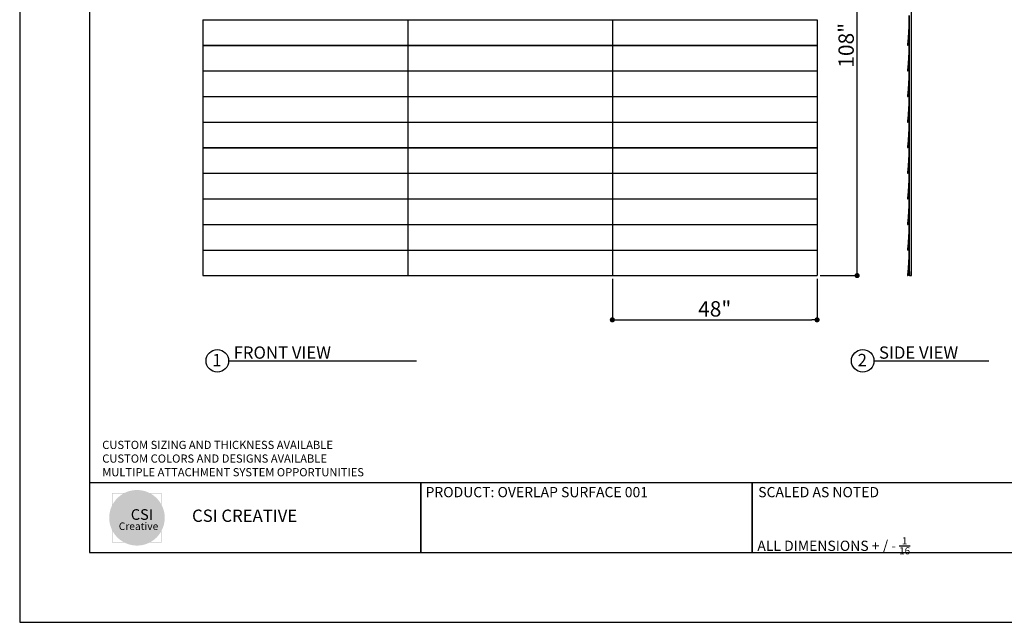
# Model space of a CAD drawing. Units: inches. Extents: x 0 to 360, y 0 to 278.
# Drawn here: x 0 to 231, y 0 to 141 of the extents above; entities that cross this region are included whole.
import ezdxf

# ---------------------------------------------------------------- set-up
doc = ezdxf.new("R2010")
doc.units = ezdxf.units.IN
doc.header["$MEASUREMENT"] = 0
for name, color, linetype, true_color in [('Layer 01', 7, 'Continuous', 0x000000), ('Layer 1', 7, 'Continuous', 0xf3a31f), ('Make2D$Visible$Curves', 7, 'Continuous', 0x000000), ('this one$Default', 7, 'Continuous', 0x000000)]:
    doc.layers.add(name, color=color, linetype=linetype, true_color=true_color)
doc.styles.add('Foot-Inch Architectural', font='txt')
doc.styles.add('Gill Sans MT Bold', font='GILB____.TTF')
doc.styles.add('Gill Sans MT Regular', font='GIL_____.TTF')
doc.styles.add('Inch Fractional', font='arial.ttf')
doc.dimstyles.new('Inch Fractional', dxfattribs={"dimscale": 12, "dimtxt": 0.3, "dimasz": 0.1, "dimexe": 0, "dimexo": 0.0625, "dimgap": 0.0625, "dimtad": 1, "dimtoh": 1, "dimdec": 4, "dimzin": 1, "dimdsep": 46, "dimlunit": 5, "dimtxsty": 'Inch Fractional', "dimblk": 'DOT', "dimcen": 0.25, "dimadec": 1, "dimazin": 1, "dimtfac": 1, "dimtdec": 4, "dimtix": 1, "dimtofl": 0, "dimtmove": 1, "dimatfit": 3, "dimldrblk": 'OPEN90', "dimfxl": 1, "dimtolj": 1, "dimtzin": 1, "dimarcsym": 0})

# ---------------------------------------------------------------- blocks, each defined once
blk = doc.blocks.new('_Dot')
at = {"color": 0, "linetype": 'ByBlock', "lineweight": -2}
blk.add_line((-0.5, 0), (-1, 0), dxfattribs=at)
at = {"color": 0, "linetype": 'ByBlock', "const_width": 0.5}
blk.add_lwpolyline([(-0.25, 0, 1), (0.25, 0, 1)], format="xyb", close=True, dxfattribs=at)
blk = doc.blocks.new('*D3')
at = {"layer": 'Defpoints', "color": 0}
for p in [(138.98, 81.29), (186.98, 81.29), (186.98, 70.91)]:
    blk.add_point(p, dxfattribs=at)
at = {"layer": 'this one$Default', "color": 0, "lineweight": -2}
for p, q in [((138.98, 80.54), (138.98, 70.91)), ((186.98, 80.54), (186.98, 70.91)), ((140.18, 70.91), (185.78, 70.91))]:
    blk.add_line(p, q, dxfattribs=at)
at = {"layer": 'this one$Default', "color": 0, "lineweight": -2, "xscale": 1.2, "yscale": 1.2, "zscale": 1.2, "rotation": 180}
blk.add_blockref('_Dot', (138.98, 70.91), dxfattribs=at)
at = {"layer": 'this one$Default', "color": 0, "lineweight": -2, "xscale": 1.2, "yscale": 1.2, "zscale": 1.2}
blk.add_blockref('_Dot', (186.98, 70.91), dxfattribs=at)
at = {"layer": 'this one$Default', "color": 0, "insert": (162.98, 73.49), "char_height": 3.6, "attachment_point": 5, "style": 'Inch Fractional'}
blk.add_mtext('\\A1;48"', dxfattribs=at)
blk = doc.blocks.new('*D4')
at = {"layer": 'Defpoints', "color": 0}
for p in [(186.98, 189.27), (196.38, 189.27), (186.98, 81.29)]:
    blk.add_point(p, dxfattribs=at)
at = {"layer": 'this one$Default', "color": 0, "lineweight": -2}
for p, q in [((187.73, 189.27), (196.38, 189.27)), ((196.38, 82.49), (196.38, 188.07)), ((187.73, 81.29), (196.38, 81.29))]:
    blk.add_line(p, q, dxfattribs=at)
at = {"layer": 'this one$Default', "color": 0, "lineweight": -2, "xscale": 1.2, "yscale": 1.2, "zscale": 1.2}
for p, rotation in [((196.38, 189.27), 90), ((196.38, 81.29), 270)]:
    blk.add_blockref('_Dot', p, dxfattribs=dict(at, rotation=rotation))
at = {"layer": 'this one$Default', "color": 0, "insert": (193.8, 135.28), "char_height": 3.6, "attachment_point": 5, "rotation": 90, "style": 'Inch Fractional'}
blk.add_mtext('\\A1;108"', dxfattribs=at)

msp = doc.modelspace()

# ---------------------------------------------------------------- hatches: boundary and pattern name
at = {"layer": 'Layer 01', "true_color": 0x29282c, "extrusion": (0, 0, -1)}
msp.add_hatch(color=250, dxfattribs=at).paths.add_polyline_path([(-27.50492, 17.99408), (-27.33715, 17.99621), (-27.17042, 18.00257), (-27.00477, 18.0131), (-26.84025, 18.02776), (-26.67693, 18.04648), (-26.51483, 18.06923), (-26.35403, 18.09595), (-26.19457, 18.12658), (-26.03651, 18.16108), (-25.87988, 18.19939), (-25.72475, 18.24147), (-25.57117, 18.28725), (-25.41919, 18.3367), (-25.26886, 18.38975), (-25.12023, 18.44637), (-24.97335, 18.50648), (-24.82828, 18.57005), (-24.68506, 18.63702), (-24.54376, 18.70735), (-24.40441, 18.78097), (-24.26707, 18.85784), (-24.13179, 18.9379), (-23.99863, 19.02111), (-23.86763, 19.10741), (-23.73885, 19.19675), (-23.61234, 19.28909), (-23.48815, 19.38436), (-23.36633, 19.48252), (-23.24694, 19.58351), (-23.13001, 19.68729), (-23.01562, 19.7938), (-22.9038, 19.90299), (-22.79461, 20.0148), (-22.6881, 20.1292), (-22.58432, 20.24612), (-22.48333, 20.36552), (-22.38517, 20.48734), (-22.2899, 20.61153), (-22.19757, 20.73805), (-22.10823, 20.86683), (-22.02193, 20.99782), (-21.93872, 21.13099), (-21.85865, 21.26626), (-21.78179, 21.4036), (-21.70816, 21.54295), (-21.63784, 21.68426), (-21.57087, 21.82748), (-21.5073, 21.97255), (-21.44719, 22.11943), (-21.39057, 22.26807), (-21.33752, 22.4184), (-21.28807, 22.57038), (-21.24229, 22.72396), (-21.20021, 22.87909), (-21.1619, 23.03572), (-21.1274, 23.19379), (-21.09677, 23.35325), (-21.07005, 23.51405), (-21.0473, 23.67615), (-21.02858, 23.83948), (-21.01392, 24.00399), (-21.00339, 24.16965), (-20.99703, 24.33638), (-20.9949, 24.50415), (-20.99703, 24.67191), (-21.00339, 24.83864), (-21.01392, 25.00429), (-21.02858, 25.1688), (-21.0473, 25.33213), (-21.07005, 25.49422), (-21.09677, 25.65502), (-21.1274, 25.81448), (-21.1619, 25.97254), (-21.20021, 26.12916), (-21.24229, 26.28429), (-21.28807, 26.43787), (-21.33752, 26.58985), (-21.39057, 26.74018), (-21.44719, 26.88881), (-21.5073, 27.03568), (-21.57087, 27.18075), (-21.63784, 27.32397), (-21.70816, 27.46528), (-21.78179, 27.60462), (-21.85865, 27.74196), (-21.93872, 27.87724), (-22.02193, 28.0104), (-22.10823, 28.14139), (-22.19757, 28.27017), (-22.2899, 28.39668), (-22.38517, 28.52087), (-22.48333, 28.64269), (-22.58432, 28.76209), (-22.6881, 28.87901), (-22.79461, 28.9934), (-22.9038, 29.10522), (-23.01562, 29.21441), (-23.13001, 29.32092), (-23.24694, 29.42469), (-23.36633, 29.52569), (-23.48815, 29.62384), (-23.61234, 29.71911), (-23.73885, 29.81145), (-23.86763, 29.90079), (-23.99863, 29.98709), (-24.13179, 30.0703), (-24.26707, 30.15036), (-24.40441, 30.22723), (-24.54376, 30.30085), (-24.68506, 30.37117), (-24.82828, 30.43814), (-24.97335, 30.50171), (-25.12023, 30.56183), (-25.26886, 30.61844), (-25.41919, 30.67149), (-25.57117, 30.72094), (-25.72475, 30.76673), (-25.87988, 30.8088), (-26.03651, 30.84712), (-26.19457, 30.88161), (-26.35403, 30.91225), (-26.51483, 30.93896), (-26.67693, 30.96171), (-26.84025, 30.98044), (-27.00477, 30.99509), (-27.17042, 31.00562), (-27.33715, 31.01198), (-27.50492, 31.01411), (-27.67268, 31.01198), (-27.83942, 31.00562), (-28.00506, 30.99509), (-28.16958, 30.98044), (-28.33291, 30.96171), (-28.495, 30.93896), (-28.6558, 30.91225), (-28.81526, 30.88161), (-28.97333, 30.84712), (-29.12995, 30.8088), (-29.28508, 30.76673), (-29.43866, 30.72094), (-29.59064, 30.67149), (-29.74097, 30.61844), (-29.8896, 30.56183), (-30.03648, 30.50171), (-30.18155, 30.43814), (-30.32477, 30.37117), (-30.46608, 30.30085), (-30.60543, 30.22723), (-30.74276, 30.15036), (-30.87804, 30.0703), (-31.0112, 29.98709), (-31.1422, 29.90079), (-31.27098, 29.81145), (-31.39749, 29.71911), (-31.52168, 29.62384), (-31.6435, 29.52569), (-31.7629, 29.42469), (-31.87982, 29.32092), (-31.99422, 29.21441), (-32.10603, 29.10522), (-32.21522, 28.9934), (-32.32173, 28.87901), (-32.42551, 28.76209), (-32.5265, 28.64269), (-32.62466, 28.52087), (-32.71993, 28.39668), (-32.81226, 28.27017), (-32.90161, 28.14139), (-32.98791, 28.0104), (-33.07112, 27.87724), (-33.15118, 27.74196), (-33.22805, 27.60462), (-33.30167, 27.46528), (-33.37199, 27.32397), (-33.43896, 27.18075), (-33.50253, 27.03568), (-33.56265, 26.88881), (-33.61926, 26.74018), (-33.67231, 26.58985), (-33.72176, 26.43787), (-33.76755, 26.28429), (-33.80962, 26.12916), (-33.84794, 25.97254), (-33.88243, 25.81448), (-33.91307, 25.65502), (-33.93978, 25.49422), (-33.96253, 25.33213), (-33.98126, 25.1688), (-33.99591, 25.00429), (-34.00644, 24.83864), (-34.0128, 24.67191), (-34.01493, 24.50415), (-34.0128, 24.33638), (-34.00644, 24.16965), (-33.99591, 24.00399), (-33.98126, 23.83948), (-33.96253, 23.67615), (-33.93978, 23.51405), (-33.91307, 23.35325), (-33.88243, 23.19379), (-33.84794, 23.03572), (-33.80962, 22.87909), (-33.76755, 22.72396), (-33.72176, 22.57038), (-33.67231, 22.4184), (-33.61926, 22.26807), (-33.56265, 22.11943), (-33.50253, 21.97255), (-33.43896, 21.82748), (-33.37199, 21.68426), (-33.30167, 21.54295), (-33.22805, 21.4036), (-33.15118, 21.26626), (-33.07112, 21.13099), (-32.98791, 20.99782), (-32.90161, 20.86683), (-32.81226, 20.73805), (-32.71993, 20.61153), (-32.62466, 20.48734), (-32.5265, 20.36552), (-32.42551, 20.24612), (-32.32173, 20.1292), (-32.21522, 20.0148), (-32.10603, 19.90299), (-31.99422, 19.7938), (-31.87982, 19.68729), (-31.7629, 19.58351), (-31.6435, 19.48252), (-31.52168, 19.38436), (-31.39749, 19.28909), (-31.27098, 19.19675), (-31.1422, 19.10741), (-31.0112, 19.02111), (-30.87804, 18.9379), (-30.74276, 18.85784), (-30.60543, 18.78097), (-30.46608, 18.70735), (-30.32477, 18.63702), (-30.18155, 18.57005), (-30.03648, 18.50648), (-29.8896, 18.44637), (-29.74097, 18.38975), (-29.59064, 18.3367), (-29.43866, 18.28725), (-29.28508, 18.24147), (-29.12995, 18.19939), (-28.97333, 18.16108), (-28.81526, 18.12658), (-28.6558, 18.09595), (-28.495, 18.06923), (-28.33291, 18.04648), (-28.16958, 18.02776), (-28.00506, 18.0131), (-27.83942, 18.00257), (-27.67268, 17.99621)], flags=0)
at = {"layer": 'Layer 01'}
h = msp.add_hatch(color=256, dxfattribs=at)
h.paths.add_polyline_path([(21.63398, 18.66196), (33.32072, 18.66196), (33.32072, 30.34871), (21.63398, 30.34871)], flags=0)
h.paths.add_polyline_path([(21.78398, 18.81196), (33.17072, 18.81196), (33.17072, 30.19871), (21.78398, 30.19871)], flags=0)

# ---------------------------------------------------------------- linework, layer by layer
at = {"layer": 'Make2D$Visible$Curves', "color": 18, "lineweight": -3, "true_color": 0x000000}
for points in [[(209.10646, 81.28773, 78.64567), (209.10646, 135.28773, 78.64567), (209.10646, 189.28773, 78.64567)], [(42.98331, 141.27435, 53.94094), (66.98331, 141.27435, 53.94094), (90.98331, 141.27435, 53.94094)], [(90.98331, 141.27435, 53.94094), (114.98331, 141.27435, 53.94094), (138.98331, 141.27435, 53.94094)], [(138.98331, 141.27435, 53.94094), (162.98331, 141.27435, 53.94094), (186.98331, 141.27435, 53.94094)], [(208.51591, 142.28773, 78.64567), (208.51591, 141.78773, 78.64567), (208.51591, 141.28772, 78.64567)], [(208.63402, 141.28773, 78.64567), (208.63402, 141.78773, 78.64567), (208.63402, 142.28773, 78.64567)], [(208.63402, 136.28773, 78.64567), (208.63402, 138.78773, 78.64567), (208.63402, 141.28773, 78.64567)], [(208.3978, 136.28773, 78.64567), (208.3978, 136.03773, 78.64567), (208.3978, 135.78773, 78.64567)], [(208.51591, 136.28773, 78.64567), (208.45685, 136.28773, 78.64567), (208.3978, 136.28773, 78.64567)], [(208.51591, 136.28773, 78.64567), (208.51591, 135.78773, 78.64567), (208.51591, 135.28772, 78.64567)], [(208.63402, 136.28773, 78.64567), (208.57496, 136.28773, 78.64567), (208.51591, 136.28773, 78.64567)], [(208.63402, 135.28773, 78.64567), (208.63402, 135.78773, 78.64567), (208.63402, 136.28773, 78.64567)], [(42.98331, 135.28773, 53.94094), (66.98331, 135.28773, 53.94094), (90.98331, 135.28773, 53.94094)], [(42.98331, 135.27435, 53.94094), (66.98331, 135.27435, 53.94094), (90.98331, 135.27435, 53.94094)], [(90.98331, 135.28773, 53.94094), (114.98331, 135.28773, 53.94094), (138.98331, 135.28773, 53.94094)], [(90.98331, 135.27435, 53.94094), (114.98331, 135.27435, 53.94094), (138.98331, 135.27435, 53.94094)], [(138.98331, 135.28773, 53.94094), (162.98331, 135.28773, 53.94094), (186.98331, 135.28773, 53.94094)], [(138.98331, 135.27435, 53.94094), (162.98331, 135.27435, 53.94094), (186.98331, 135.27435, 53.94094)], [(208.17605, 135.30111, 78.64567), (208.23472, 135.29442, 78.64567), (208.2934, 135.28773, 78.64567)], [(208.3978, 135.78773, 78.64567), (208.45685, 135.78773, 78.64567), (208.51591, 135.78773, 78.64567)], [(208.63402, 130.28773, 78.64567), (208.63402, 132.78773, 78.64567), (208.63402, 135.28773, 78.64567)], [(208.17605, 129.30111, 78.64567), (208.23472, 129.29442, 78.64567), (208.2934, 129.28773, 78.64567)], [(208.3978, 130.28773, 78.64567), (208.3978, 130.03773, 78.64567), (208.3978, 129.78773, 78.64567)], [(208.51591, 130.28773, 78.64567), (208.45685, 130.28773, 78.64567), (208.3978, 130.28773, 78.64567)], [(208.3978, 129.78773, 78.64567), (208.45685, 129.78773, 78.64567), (208.51591, 129.78773, 78.64567)], [(208.51591, 130.28773, 78.64567), (208.51591, 129.78773, 78.64567), (208.51591, 129.28772, 78.64567)], [(208.63402, 130.28773, 78.64567), (208.57496, 130.28773, 78.64567), (208.51591, 130.28773, 78.64567)], [(208.63402, 129.28773, 78.64567), (208.63402, 129.78773, 78.64567), (208.63402, 130.28773, 78.64567)], [(42.98331, 129.28773, 53.94094), (42.98331, 129.28104, 53.94094), (42.98331, 129.27435, 53.94094)], [(42.98331, 129.28773, 53.94094), (66.98331, 129.28773, 53.94094), (90.98331, 129.28773, 53.94094)], [(42.98331, 129.27435, 53.94094), (66.98331, 129.27435, 53.94094), (90.98331, 129.27435, 53.94094)], [(90.98331, 129.28773, 53.94094), (90.98331, 129.28104, 53.94094), (90.98331, 129.27435, 53.94094)], [(90.98331, 129.28773, 53.94094), (114.98331, 129.28773, 53.94094), (138.98331, 129.28773, 53.94094)], [(90.98331, 129.27435, 53.94094), (114.98331, 129.27435, 53.94094), (138.98331, 129.27435, 53.94094)], [(138.98331, 129.28773, 53.94094), (162.98331, 129.28773, 53.94094), (186.98331, 129.28773, 53.94094)], [(138.98331, 129.28773, 53.94094), (138.98331, 129.28104, 53.94094), (138.98331, 129.27435, 53.94094)], [(138.98331, 129.27435, 53.94094), (162.98331, 129.27435, 53.94094), (186.98331, 129.27435, 53.94094)], [(186.98331, 129.28773, 53.94094), (186.98331, 129.28104, 53.94094), (186.98331, 129.27435, 53.94094)], [(208.63402, 124.28773, 78.64567), (208.63402, 126.78773, 78.64567), (208.63402, 129.28773, 78.64567)], [(42.98331, 123.28773, 53.94094), (66.98331, 123.28773, 53.94094), (90.98331, 123.28773, 53.94094)], [(42.98331, 123.27435, 53.94094), (66.98331, 123.27435, 53.94094), (90.98331, 123.27435, 53.94094)], [(90.98331, 123.28773, 53.94094), (114.98331, 123.28773, 53.94094), (138.98331, 123.28773, 53.94094)], [(90.98331, 123.27435, 53.94094), (114.98331, 123.27435, 53.94094), (138.98331, 123.27435, 53.94094)], [(138.98331, 123.28773, 53.94094), (162.98331, 123.28773, 53.94094), (186.98331, 123.28773, 53.94094)], [(138.98331, 123.27435, 53.94094), (162.98331, 123.27435, 53.94094), (186.98331, 123.27435, 53.94094)], [(208.17605, 123.30111, 78.64567), (208.23472, 123.29442, 78.64567), (208.2934, 123.28773, 78.64567)], [(208.3978, 124.28773, 78.64567), (208.3978, 124.03773, 78.64567), (208.3978, 123.78773, 78.64567)], [(208.51591, 124.28773, 78.64567), (208.45685, 124.28773, 78.64567), (208.3978, 124.28773, 78.64567)], [(208.3978, 123.78773, 78.64567), (208.45685, 123.78773, 78.64567), (208.51591, 123.78773, 78.64567)], [(208.51591, 124.28773, 78.64567), (208.51591, 123.78773, 78.64567), (208.51591, 123.28772, 78.64567)], [(208.63402, 124.28773, 78.64567), (208.57496, 124.28773, 78.64567), (208.51591, 124.28773, 78.64567)], [(208.63402, 123.28773, 78.64567), (208.63402, 123.78773, 78.64567), (208.63402, 124.28773, 78.64567)], [(208.63402, 118.28773, 78.64567), (208.63402, 120.78773, 78.64567), (208.63402, 123.28773, 78.64567)], [(208.3978, 118.28773, 78.64567), (208.3978, 118.03773, 78.64567), (208.3978, 117.78773, 78.64567)], [(208.51591, 118.28773, 78.64567), (208.45685, 118.28773, 78.64567), (208.3978, 118.28773, 78.64567)], [(208.3978, 117.78773, 78.64567), (208.45685, 117.78773, 78.64567), (208.51591, 117.78773, 78.64567)], [(208.51591, 118.28773, 78.64567), (208.51591, 117.78773, 78.64567), (208.51591, 117.28772, 78.64567)], [(208.63402, 118.28773, 78.64567), (208.57496, 118.28773, 78.64567), (208.51591, 118.28773, 78.64567)], [(208.63402, 117.28773, 78.64567), (208.63402, 117.78773, 78.64567), (208.63402, 118.28773, 78.64567)], [(42.98331, 117.28773, 53.94094), (42.98331, 117.28104, 53.94094), (42.98331, 117.27435, 53.94094)], [(42.98331, 117.28773, 53.94094), (66.98331, 117.28773, 53.94094), (90.98331, 117.28773, 53.94094)], [(42.98331, 117.27435, 53.94094), (66.98331, 117.27435, 53.94094), (90.98331, 117.27435, 53.94094)], [(90.98331, 117.28773, 53.94094), (90.98331, 117.28104, 53.94094), (90.98331, 117.27435, 53.94094)], [(90.98331, 117.28773, 53.94094), (114.98331, 117.28773, 53.94094), (138.98331, 117.28773, 53.94094)], [(90.98331, 117.27435, 53.94094), (114.98331, 117.27435, 53.94094), (138.98331, 117.27435, 53.94094)], [(138.98331, 117.28773, 53.94094), (162.98331, 117.28773, 53.94094), (186.98331, 117.28773, 53.94094)], [(138.98331, 117.28773, 53.94094), (138.98331, 117.28104, 53.94094), (138.98331, 117.27435, 53.94094)], [(138.98331, 117.27435, 53.94094), (162.98331, 117.27435, 53.94094), (186.98331, 117.27435, 53.94094)], [(186.98331, 117.28773, 53.94094), (186.98331, 117.28104, 53.94094), (186.98331, 117.27435, 53.94094)], [(208.17605, 117.30111, 78.64567), (208.23472, 117.29442, 78.64567), (208.2934, 117.28773, 78.64567)], [(208.63402, 112.28773, 78.64567), (208.63402, 114.78773, 78.64567), (208.63402, 117.28773, 78.64567)], [(42.98331, 111.28773, 53.94094), (66.98331, 111.28773, 53.94094), (90.98331, 111.28773, 53.94094)], [(42.98331, 111.27435, 53.94094), (66.98331, 111.27435, 53.94094), (90.98331, 111.27435, 53.94094)], [(90.98331, 111.28773, 53.94094), (114.98331, 111.28773, 53.94094), (138.98331, 111.28773, 53.94094)], [(90.98331, 111.27435, 53.94094), (114.98331, 111.27435, 53.94094), (138.98331, 111.27435, 53.94094)], [(138.98331, 111.28773, 53.94094), (162.98331, 111.28773, 53.94094), (186.98331, 111.28773, 53.94094)], [(138.98331, 111.27435, 53.94094), (162.98331, 111.27435, 53.94094), (186.98331, 111.27435, 53.94094)], [(208.17605, 111.30111, 78.64567), (208.23472, 111.29442, 78.64567), (208.2934, 111.28773, 78.64567)], [(208.3978, 112.28773, 78.64567), (208.3978, 112.03773, 78.64567), (208.3978, 111.78773, 78.64567)], [(208.51591, 112.28773, 78.64567), (208.45685, 112.28773, 78.64567), (208.3978, 112.28773, 78.64567)], [(208.3978, 111.78773, 78.64567), (208.45685, 111.78773, 78.64567), (208.51591, 111.78773, 78.64567)], [(208.51591, 112.28773, 78.64567), (208.51591, 111.78773, 78.64567), (208.51591, 111.28772, 78.64567)], [(208.63402, 112.28773, 78.64567), (208.57496, 112.28773, 78.64567), (208.51591, 112.28773, 78.64567)], [(208.63402, 111.28773, 78.64567), (208.63402, 111.78773, 78.64567), (208.63402, 112.28773, 78.64567)], [(208.63402, 106.28773, 78.64567), (208.63402, 108.78773, 78.64567), (208.63402, 111.28773, 78.64567)], [(208.3978, 106.28773, 78.64567), (208.3978, 106.03773, 78.64567), (208.3978, 105.78773, 78.64567)], [(208.51591, 106.28773, 78.64567), (208.45685, 106.28773, 78.64567), (208.3978, 106.28773, 78.64567)], [(208.51591, 106.28773, 78.64567), (208.51591, 105.78773, 78.64567), (208.51591, 105.28772, 78.64567)], [(208.63402, 106.28773, 78.64567), (208.57496, 106.28773, 78.64567), (208.51591, 106.28773, 78.64567)], [(208.63402, 105.28773, 78.64567), (208.63402, 105.78773, 78.64567), (208.63402, 106.28773, 78.64567)], [(42.98331, 105.28773, 53.94094), (66.98331, 105.28773, 53.94094), (90.98331, 105.28773, 53.94094)], [(42.98331, 105.27435, 53.94094), (66.98331, 105.27435, 53.94094), (90.98331, 105.27435, 53.94094)], [(90.98331, 105.28773, 53.94094), (114.98331, 105.28773, 53.94094), (138.98331, 105.28773, 53.94094)], [(90.98331, 105.27435, 53.94094), (114.98331, 105.27435, 53.94094), (138.98331, 105.27435, 53.94094)], [(138.98331, 105.28773, 53.94094), (162.98331, 105.28773, 53.94094), (186.98331, 105.28773, 53.94094)], [(138.98331, 105.27435, 53.94094), (162.98331, 105.27435, 53.94094), (186.98331, 105.27435, 53.94094)], [(208.17605, 105.30111, 78.64567), (208.23472, 105.29442, 78.64567), (208.2934, 105.28773, 78.64567)], [(208.3978, 105.78773, 78.64567), (208.45685, 105.78773, 78.64567), (208.51591, 105.78773, 78.64567)], [(208.63402, 100.28773, 78.64567), (208.63402, 102.78773, 78.64567), (208.63402, 105.28773, 78.64567)], [(42.98331, 99.28773, 53.94094), (66.98331, 99.28773, 53.94094), (90.98331, 99.28773, 53.94094)], [(90.98331, 99.28773, 53.94094), (114.98331, 99.28773, 53.94094), (138.98331, 99.28773, 53.94094)], [(138.98331, 99.28773, 53.94094), (162.98331, 99.28773, 53.94094), (186.98331, 99.28773, 53.94094)], [(208.17605, 99.30111, 78.64567), (208.23472, 99.29442, 78.64567), (208.2934, 99.28773, 78.64567)], [(208.3978, 100.28773, 78.64567), (208.3978, 100.03773, 78.64567), (208.3978, 99.78773, 78.64567)], [(208.51591, 100.28773, 78.64567), (208.45685, 100.28773, 78.64567), (208.3978, 100.28773, 78.64567)], [(208.3978, 99.78773, 78.64567), (208.45685, 99.78773, 78.64567), (208.51591, 99.78773, 78.64567)], [(208.51591, 100.28773, 78.64567), (208.51591, 99.78773, 78.64567), (208.51591, 99.28772, 78.64567)], [(208.63402, 100.28773, 78.64567), (208.57496, 100.28773, 78.64567), (208.51591, 100.28773, 78.64567)], [(208.63402, 99.28773, 78.64567), (208.63402, 99.78773, 78.64567), (208.63402, 100.28773, 78.64567)], [(208.63402, 88.28773, 78.64567), (208.63402, 93.78773, 78.64567), (208.63402, 99.28773, 78.64567)], [(42.98331, 99.27435, 53.94094), (66.98331, 99.27435, 53.94094), (90.98331, 99.27435, 53.94094)], [(90.98331, 99.27435, 53.94094), (114.98331, 99.27435, 53.94094), (138.98331, 99.27435, 53.94094)], [(138.98331, 99.27435, 53.94094), (162.98331, 99.27435, 53.94094), (186.98331, 99.27435, 53.94094)], [(42.98331, 93.28773, 53.94094), (66.98331, 93.28773, 53.94094), (90.98331, 93.28773, 53.94094)], [(42.98331, 93.27435, 53.94094), (66.98331, 93.27435, 53.94094), (90.98331, 93.27435, 53.94094)], [(90.98331, 93.28773, 53.94094), (114.98331, 93.28773, 53.94094), (138.98331, 93.28773, 53.94094)], [(90.98331, 93.27435, 53.94094), (114.98331, 93.27435, 53.94094), (138.98331, 93.27435, 53.94094)], [(138.98331, 93.28773, 53.94094), (162.98331, 93.28773, 53.94094), (186.98331, 93.28773, 53.94094)], [(138.98331, 93.27435, 53.94094), (162.98331, 93.27435, 53.94094), (186.98331, 93.27435, 53.94094)], [(208.17605, 93.30111, 78.64567), (208.23472, 93.29442, 78.64567), (208.2934, 93.28773, 78.64567)], [(208.3978, 94.28773, 78.64567), (208.3978, 94.03773, 78.64567), (208.3978, 93.78773, 78.64567)], [(208.51591, 94.28773, 78.64567), (208.45685, 94.28773, 78.64567), (208.3978, 94.28773, 78.64567)], [(208.3978, 93.78773, 78.64567), (208.45685, 93.78773, 78.64567), (208.51591, 93.78773, 78.64567)], [(208.51591, 94.28773, 78.64567), (208.51591, 93.78773, 78.64567), (208.51591, 93.28772, 78.64567)], [(208.63402, 94.28773, 78.64567), (208.57496, 94.28773, 78.64567), (208.51591, 94.28773, 78.64567)], [(208.3978, 88.28773, 78.64567), (208.3978, 88.03773, 78.64567), (208.3978, 87.78773, 78.64567)], [(208.51591, 88.28773, 78.64567), (208.45685, 88.28773, 78.64567), (208.3978, 88.28773, 78.64567)], [(208.3978, 87.78773, 78.64567), (208.45685, 87.78773, 78.64567), (208.51591, 87.78773, 78.64567)], [(208.51591, 88.28773, 78.64567), (208.51591, 87.78773, 78.64567), (208.51591, 87.28772, 78.64567)], [(208.63402, 88.28773, 78.64567), (208.57496, 88.28773, 78.64567), (208.51591, 88.28773, 78.64567)], [(208.63402, 87.28773, 78.64567), (208.63402, 87.78773, 78.64567), (208.63402, 88.28773, 78.64567)], [(42.98331, 87.28773, 53.94094), (42.98331, 87.28104, 53.94094), (42.98331, 87.27435, 53.94094)], [(42.98331, 87.28773, 53.94094), (66.98331, 87.28773, 53.94094), (90.98331, 87.28773, 53.94094)], [(42.98331, 87.27435, 53.94094), (66.98331, 87.27435, 53.94094), (90.98331, 87.27435, 53.94094)], [(90.98331, 87.28773, 53.94094), (90.98331, 87.28104, 53.94094), (90.98331, 87.27435, 53.94094)], [(90.98331, 87.28773, 53.94094), (114.98331, 87.28773, 53.94094), (138.98331, 87.28773, 53.94094)], [(90.98331, 87.27435, 53.94094), (114.98331, 87.27435, 53.94094), (138.98331, 87.27435, 53.94094)], [(138.98331, 87.28773, 53.94094), (162.98331, 87.28773, 53.94094), (186.98331, 87.28773, 53.94094)], [(138.98331, 87.28773, 53.94094), (138.98331, 87.28104, 53.94094), (138.98331, 87.27435, 53.94094)], [(138.98331, 87.27435, 53.94094), (162.98331, 87.27435, 53.94094), (186.98331, 87.27435, 53.94094)], [(186.98331, 87.28773, 53.94094), (186.98331, 87.28104, 53.94094), (186.98331, 87.27435, 53.94094)], [(208.17605, 87.30111, 78.64567), (208.23472, 87.29442, 78.64567), (208.2934, 87.28773, 78.64567)], [(208.63402, 82.28773, 78.64567), (208.63402, 84.78769, 78.64567), (208.63402, 87.28765, 78.64567)], [(42.98331, 81.28773, 53.94094), (66.98331, 81.28773, 53.94094), (90.98331, 81.28773, 53.94094)], [(90.98331, 81.28773, 53.94094), (114.98331, 81.28773, 53.94094), (138.98331, 81.28773, 53.94094)], [(138.98331, 81.28773, 53.94094), (162.98331, 81.28773, 53.94094), (186.98331, 81.28773, 53.94094)], [(208.17605, 81.30111, 78.64567), (208.23472, 81.29442, 78.64567), (208.2934, 81.28773, 78.64567)], [(208.3978, 82.28773, 78.64567), (208.45685, 82.28773, 78.64567), (208.51591, 82.28773, 78.64567)], [(208.3978, 81.78773, 78.64567), (208.3978, 82.03773, 78.64567), (208.3978, 82.28773, 78.64567)], [(208.51591, 81.78773, 78.64567), (208.45685, 81.78773, 78.64567), (208.3978, 81.78773, 78.64567)], [(208.51591, 81.28773, 78.64567), (208.51591, 81.78773, 78.64567), (208.51591, 82.28773, 78.64567)], [(208.51591, 82.28773, 78.64567), (208.57496, 82.28773, 78.64567), (208.63402, 82.28773, 78.64567)], [(208.63402, 81.28773, 78.64567), (208.57496, 81.28773, 78.64567), (208.51591, 81.28773, 78.64567)], [(208.63402, 82.28773, 78.64567), (208.63402, 81.78773, 78.64567), (208.63402, 81.28773, 78.64567)], [(208.63402, 81.28773, 78.64567), (208.87024, 81.28773, 78.64567), (209.10646, 81.28773, 78.64567)]]:
    msp.add_open_spline(points, degree=2, dxfattribs=at)
for points in [[(42.98331, 141.27435, 53.94094), (42.98331, 138.27137, 53.94094), (42.98331, 135.28773, 53.94094)], [(90.98331, 141.27435, 53.94094), (90.98331, 138.27137, 53.94094), (90.98331, 135.28773, 53.94094)], [(138.98331, 141.27435, 53.94094), (138.98331, 138.27137, 53.94094), (138.98331, 135.28773, 53.94094)], [(186.98331, 141.27435, 53.94094), (186.98331, 138.27137, 53.94094), (186.98331, 135.28773, 53.94094)], [(208.51591, 141.28772, 78.64567), (208.51622, 138.28475, 78.64567), (208.17605, 135.30111, 78.64567)], [(208.2934, 135.28773, 78.64567), (208.63433, 138.27804, 78.64567), (208.63402, 141.28773, 78.64567)], [(42.98331, 135.27435, 53.94094), (42.98331, 132.27137, 53.94094), (42.98331, 129.28773, 53.94094)], [(90.98331, 135.27435, 53.94094), (90.98331, 132.27137, 53.94094), (90.98331, 129.28773, 53.94094)], [(138.98331, 135.27435, 53.94094), (138.98331, 132.27137, 53.94094), (138.98331, 129.28773, 53.94094)], [(186.98331, 135.27435, 53.94094), (186.98331, 132.27137, 53.94094), (186.98331, 129.28773, 53.94094)], [(208.51591, 135.28772, 78.64567), (208.51622, 132.28475, 78.64567), (208.17605, 129.30111, 78.64567)], [(208.2934, 129.28773, 78.64567), (208.63433, 132.27804, 78.64567), (208.63402, 135.28773, 78.64567)], [(42.98331, 129.27435, 53.94094), (42.98331, 126.27137, 53.94094), (42.98331, 123.28773, 53.94094)], [(90.98331, 129.27435, 53.94094), (90.98331, 126.27137, 53.94094), (90.98331, 123.28773, 53.94094)], [(138.98331, 129.27435, 53.94094), (138.98331, 126.27137, 53.94094), (138.98331, 123.28773, 53.94094)], [(186.98331, 129.27435, 53.94094), (186.98331, 126.27137, 53.94094), (186.98331, 123.28773, 53.94094)], [(208.51591, 129.28772, 78.64567), (208.51622, 126.28475, 78.64567), (208.17605, 123.30111, 78.64567)], [(208.2934, 123.28773, 78.64567), (208.63433, 126.27804, 78.64567), (208.63402, 129.28773, 78.64567)], [(42.98331, 123.27435, 53.94094), (42.98331, 120.27137, 53.94094), (42.98331, 117.28773, 53.94094)], [(90.98331, 123.27435, 53.94094), (90.98331, 120.27137, 53.94094), (90.98331, 117.28773, 53.94094)], [(138.98331, 123.27435, 53.94094), (138.98331, 120.27137, 53.94094), (138.98331, 117.28773, 53.94094)], [(186.98331, 123.27435, 53.94094), (186.98331, 120.27137, 53.94094), (186.98331, 117.28773, 53.94094)], [(208.51591, 123.28772, 78.64567), (208.51622, 120.28475, 78.64567), (208.17605, 117.30111, 78.64567)], [(208.2934, 117.28773, 78.64567), (208.63433, 120.27804, 78.64567), (208.63402, 123.28773, 78.64567)], [(42.98331, 117.27435, 53.94094), (42.98331, 114.27137, 53.94094), (42.98331, 111.28773, 53.94094)], [(90.98331, 117.27435, 53.94094), (90.98331, 114.27137, 53.94094), (90.98331, 111.28773, 53.94094)], [(138.98331, 117.27435, 53.94094), (138.98331, 114.27137, 53.94094), (138.98331, 111.28773, 53.94094)], [(186.98331, 117.27435, 53.94094), (186.98331, 114.27137, 53.94094), (186.98331, 111.28773, 53.94094)], [(208.51591, 117.28772, 78.64567), (208.51622, 114.28475, 78.64567), (208.17605, 111.30111, 78.64567)], [(208.2934, 111.28773, 78.64567), (208.63433, 114.27804, 78.64567), (208.63402, 117.28773, 78.64567)], [(42.98331, 111.27435, 53.94094), (42.98331, 108.27137, 53.94094), (42.98331, 105.28773, 53.94094)], [(90.98331, 111.27435, 53.94094), (90.98331, 108.27137, 53.94094), (90.98331, 105.28773, 53.94094)], [(138.98331, 111.27435, 53.94094), (138.98331, 108.27137, 53.94094), (138.98331, 105.28773, 53.94094)], [(186.98331, 111.27435, 53.94094), (186.98331, 108.27137, 53.94094), (186.98331, 105.28773, 53.94094)], [(208.51591, 111.28772, 78.64567), (208.51622, 108.28475, 78.64567), (208.17605, 105.30111, 78.64567)], [(208.2934, 105.28773, 78.64567), (208.63433, 108.27804, 78.64567), (208.63402, 111.28773, 78.64567)], [(42.98331, 105.27435, 53.94094), (42.98331, 102.27137, 53.94094), (42.98331, 99.28773, 53.94094)], [(90.98331, 105.27435, 53.94094), (90.98331, 102.27137, 53.94094), (90.98331, 99.28773, 53.94094)], [(138.98331, 105.27435, 53.94094), (138.98331, 102.27137, 53.94094), (138.98331, 99.28773, 53.94094)], [(186.98331, 105.27435, 53.94094), (186.98331, 102.27137, 53.94094), (186.98331, 99.28773, 53.94094)], [(208.51591, 105.28772, 78.64567), (208.51622, 102.28475, 78.64567), (208.17605, 99.30111, 78.64567)], [(208.2934, 99.28773, 78.64567), (208.63433, 102.27804, 78.64567), (208.63402, 105.28773, 78.64567)], [(208.51591, 99.28772, 78.64567), (208.51622, 96.28475, 78.64567), (208.17605, 93.30111, 78.64567)], [(208.2934, 93.28773, 78.64567), (208.63433, 96.27804, 78.64567), (208.63402, 99.28773, 78.64567)], [(42.98331, 99.27435, 53.94094), (42.98331, 96.27137, 53.94094), (42.98331, 93.28773, 53.94094)], [(90.98331, 99.27435, 53.94094), (90.98331, 96.27137, 53.94094), (90.98331, 93.28773, 53.94094)], [(138.98331, 99.27435, 53.94094), (138.98331, 96.27137, 53.94094), (138.98331, 93.28773, 53.94094)], [(186.98331, 99.27435, 53.94094), (186.98331, 96.27137, 53.94094), (186.98331, 93.28773, 53.94094)], [(42.98331, 93.27435, 53.94094), (42.98331, 90.27137, 53.94094), (42.98331, 87.28773, 53.94094)], [(90.98331, 93.27435, 53.94094), (90.98331, 90.27137, 53.94094), (90.98331, 87.28773, 53.94094)], [(138.98331, 93.27435, 53.94094), (138.98331, 90.27137, 53.94094), (138.98331, 87.28773, 53.94094)], [(186.98331, 93.27435, 53.94094), (186.98331, 90.27137, 53.94094), (186.98331, 87.28773, 53.94094)], [(208.51591, 93.28772, 78.64567), (208.51622, 90.28475, 78.64567), (208.17605, 87.30111, 78.64567)], [(208.2934, 87.28773, 78.64567), (208.63433, 90.27804, 78.64567), (208.63402, 93.28773, 78.64567)], [(42.98331, 87.27435, 53.94094), (42.98331, 84.27137, 53.94094), (42.98331, 81.28773, 53.94094)], [(90.98331, 87.27435, 53.94094), (90.98331, 84.27137, 53.94094), (90.98331, 81.28773, 53.94094)], [(138.98331, 87.27435, 53.94094), (138.98331, 84.27137, 53.94094), (138.98331, 81.28773, 53.94094)], [(186.98331, 87.27435, 53.94094), (186.98331, 84.27137, 53.94094), (186.98331, 81.28773, 53.94094)], [(208.51591, 87.28772, 78.64567), (208.51622, 84.28475, 78.64567), (208.17605, 81.30111, 78.64567)], [(208.2934, 81.28773, 78.64567), (208.63433, 84.27804, 78.64567), (208.63402, 87.28773, 78.64567)]]:
    msp.add_rational_spline(points, [1, 0.998386568736, 1], degree=2, dxfattribs=at)
at = {"layer": 'this one$Default'}
for points in [[(0, 0), (359.9242, 0), (359.9242, 278.12325), (0, 278.12325)], [(16.36019, 16.36019), (343.56401, 16.36019), (343.56401, 249.30904), (16.36019, 249.30904)], [(16.36019, 16.36019), (94.08165, 16.36019), (94.08165, 32.72038), (16.36019, 32.72038)], [(94.08165, 16.36019), (171.80311, 16.36019), (171.80311, 32.72038), (94.08165, 32.72038)], [(171.80311, 16.36019), (249.52457, 16.36019), (249.52457, 32.72038), (171.80311, 32.72038)]]:
    msp.add_lwpolyline(points, close=True, dxfattribs=at)
for points in [[(48.99387, 61.29635), (93.03164, 61.29635)], [(200.33108, 61.29635), (227.29146, 61.29635)]]:
    msp.add_lwpolyline(points, dxfattribs=at)
for centre in [(46.34792, 61.29635), (197.68513, 61.29635)]:
    msp.add_circle(centre, 2.64595, dxfattribs=at)

# ---------------------------------------------------------------- texts
at = {"layer": 'Layer 1', "color": 7, "true_color": 0xffffff, "insert": (26.0533, 23.24349), "char_height": 2.496599, "width": 16.8912756, "attachment_point": 7, "style": 'Gill Sans MT Bold'}
msp.add_mtext('CSI', dxfattribs=at)
at = {"layer": 'Layer 1', "color": 40, "true_color": 0xf3a31f, "insert": (23.23711, 21.10764), "char_height": 1.754228, "width": 21.1910801, "attachment_point": 7, "style": 'Gill Sans MT Regular'}
msp.add_mtext('Creative', dxfattribs=at)
at = {"layer": 'this one$Default', "attachment_point": 1, "style": 'Foot-Inch Architectural'}
for s, insert, char_height, width in [('FRONT VIEW', (50.1638, 64.6795), 2.88, 55.9721739), ('SIDE VIEW', (201.50101, 64.6795), 2.88, 47.1130435), ('1', (45.1638, 62.9295), 2.88, 8.7652174), ('2', (196.50101, 62.9295), 2.88, 9.7982609), ('{\\fArial;CUSTOM SIZING AND THICKNESS AVAILABLE}\\P{\\fArial;CUSTOM COLORS AND DESIGNS AVAILABLE}\\P{\\fArial;MULTIPLE ATTACHMENT SYSTEM OPPORTUNITIES}', (19.35817, 42.55202), 1.92, 136.2365217), ('PRODUCT: OVERLAP SURFACE 001', (95.16755, 31.72369), 2.4, 118.6434783), ('SCALED AS NOTED', (173.18367, 31.72337), 2.4, 67.2), ('{\\fMontserrat|b1;CSI CREATIVE}', (40.4138, 26.4295), 2.88, 64.768), ('\\A1;ALL DIMENSIONS + / - {\\H0.7x;\\S1/16;}', (172.97244, 19.95475), 2.4, 81.7356522)]:
    msp.add_mtext(s, dxfattribs=dict(at, insert=insert, char_height=char_height, width=width))

# ---------------------------------------------------------------- dimensions: what is measured, and where the dimension line sits
at = {"layer": 'this one$Default'}
dim = msp.add_linear_dim(base=(196.38403, 189.27435, 53.94094), p1=(186.98331, 81.28773, 53.94094), p2=(186.98331, 189.27435, 53.94094), angle=90, text='<>"', dimstyle='Inch Fractional', override={"dimscale": 12, "dimtxt": 0.3, "dimasz": 0.1, "dimexe": 0, "dimgap": 0.0625, "dimtad": 1, "dimtih": 0, "dimtoh": 0, "dimlfac": 1, "dimzin": 1, "dimlunit": 5, "dimtxsty": 'Inch Fractional', "dimblk": 'Dot', "dimsah": 0, "dimcen": 0.25, "dimadec": 1, "dimazin": 1, "dimtix": 0, "dimtmove": 0, "dimtzin": 1}, dxfattribs=at)
dim.commit()
dim.dimension.update_dxf_attribs({"geometry": '*D4', "text_midpoint": (193.79623, 135.28104, 53.94094)})
dim = msp.add_linear_dim(base=(186.98331, 70.90694, 53.94094), p1=(138.98331, 81.28773, 53.94094), p2=(186.98331, 81.28773, 53.94094), text='<>"', dimstyle='Inch Fractional', override={"dimscale": 12, "dimtxt": 0.3, "dimasz": 0.1, "dimexe": 0, "dimgap": 0.0625, "dimtad": 1, "dimtih": 0, "dimtoh": 0, "dimlfac": 1, "dimzin": 1, "dimlunit": 5, "dimtxsty": 'Inch Fractional', "dimblk": 'Dot', "dimsah": 0, "dimcen": 0.25, "dimadec": 1, "dimazin": 1, "dimtix": 0, "dimtmove": 0, "dimtzin": 1}, dxfattribs=at)
dim.commit()
dim.dimension.update_dxf_attribs({"geometry": '*D3', "text_midpoint": (162.98331, 73.49474, 53.94094)})

doc.saveas('drawing.dxf')
